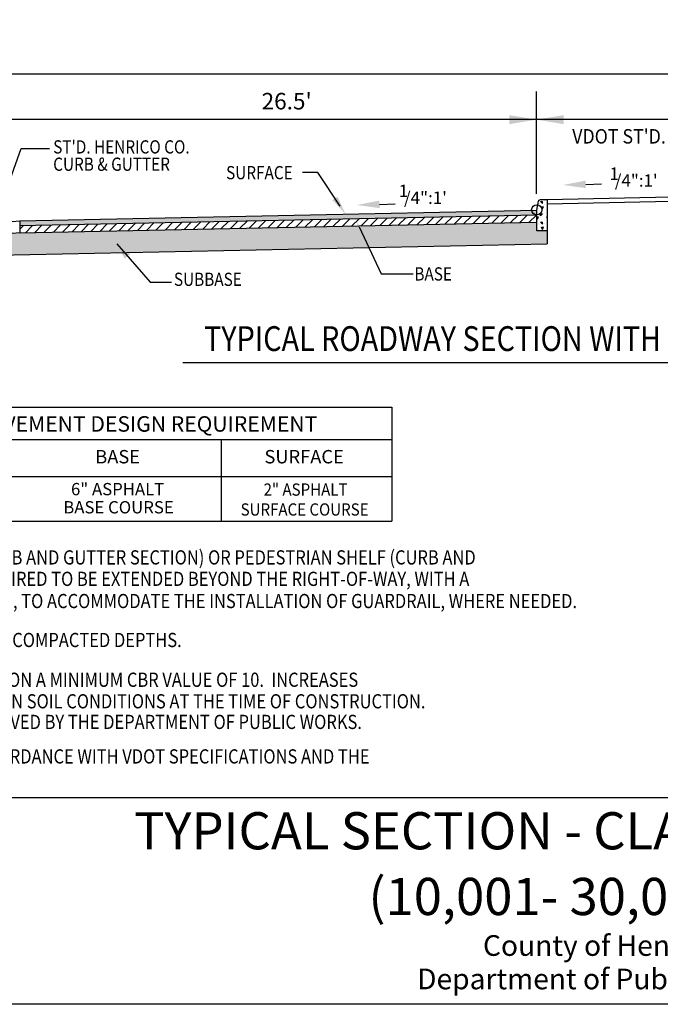
# Model space of a CAD drawing. Extents: x 10.4 to 21.7, y -1.3 to 10.1.
# Drawn here: x 13.5 to 16.6, y 0.2 to 4.9 of the extents above; entities that cross this region are included whole.
import ezdxf
from ezdxf.enums import TextEntityAlignment as Align

# ---------------------------------------------------------------- set-up
doc = ezdxf.new("R2010")
doc.units = 0
doc.header["$LTSCALE"] = 40
doc.header["$MEASUREMENT"] = 0
for name, color, linetype in [('BORDER', 7, 'CONTINUOUS'), ('DIM', 5, 'CONTINUOUS'), ('HATCH', 6, 'CONTINUOUS'), ('TEXTM', 2, 'CONTINUOUS'), ('TXT_LG', 7, 'CONTINUOUS'), ('TXT_SM', 7, 'CONTINUOUS'), ('TYPSEC', 3, 'CONTINUOUS')]:
    doc.layers.add(name, color=color, linetype=linetype)
doc.styles.add('REVTEXT', font='ROMANS.shx', dxfattribs={"width": 0.85, "height": 0.05})
doc.styles.add('SMALL', font='romand.shx', dxfattribs={"height": 0.08})
doc.styles.get("Standard").update_dxf_attribs({"font": 'TIMES.TTF', "height": 0.2})
doc.styles.add('TEXTM', font='romans.shx')

msp = doc.modelspace()

# ---------------------------------------------------------------- hatches: boundary and pattern name
at = {"layer": 'HATCH'}
h = msp.add_hatch(dxfattribs=at)
h.set_pattern_fill('CONCRETE', color=1, scale=0.1, style=0)
h.set_pattern_definition([(45, (-12.5242, -2.125), (1e-17, 0.1), [0.01414, -0.02828, 0.00707, -0.04243, 0.01414, -0.03536136]), (135, (-12.4592, -2.12), (-0.1, 1e-17), [0.01414, -0.02121, 0.00707, -0.03536, 0.01414, -0.04950136]), (63.43495, (-12.5392, -2.14), (5e-12, 0.1), [0.01118, -0.04472, 0.01118, -0.0447234]), (116.56505, (-12.5392, -2.14), (-4e-11, 0.1), [0.01118, -0.04472, 0.01118, -0.0447234]), (0, (-12.5392, -2.13), (0, 0.1), [0.005, -0.04, 0.01, -0.04, 0.005]), (0, (-12.5392, -2.115), (0, 0.1), [-0.015, 0.01, -0.04, 0, -0.035, 0]), (0, (-12.5392, -2.11), (0, 0.1), [-0.04, 0, -0.03, 0.01, -0.02, 0]), (0, (-12.5392, -2.095), (0, 0.1), [-0.02, 0, -0.025, 0.01, -0.045, 0]), (0, (-12.5392, -2.08), (0, 0.1), [-0.02, 0.01, -0.04, 0.01, -0.02, 0]), (0, (-12.5392, -2.055), (0, 0.1), [-0.015, 0.01, -0.02, 0, -0.055, 0]), (0, (-12.5392, -2.05), (0, 0.1), [-0.02, 0, -0.06, 0.01, -0.01, 0]), (90, (-12.5342, -2.12), (-0.1, 6e-18), [-0.03, 0, -0.03, 0, -0.04, 0]), (90, (-12.5242, -2.14), (-0.1, 6e-18), [-0.015, 0.01, -0.04, 0, -0.035, 0]), (90, (-12.5142, -2.14), (-0.1, 6e-18), [-0.04, 0, -0.035, 0.01, -0.015, 0]), (90, (-12.4592, -2.14), (-0.1, 6e-18), [-0.02, 0.01, -0.05, 0.01, -0.01, 0]), (90, (-12.5292, -2.13), (-0.1, 6e-18), [-0.03, 0, -0.035, 0, -0.035, 0]), (90, (-12.5192, -2.13), (-0.1, 6e-18), [-0.025, 0, -0.055, 0, -0.02, 0]), (90, (-12.5092, -2.125), (-0.1, 6e-18), [-0.05, 0, -0.015, 0, -0.035, 0]), (90, (-12.5042, -2.135), (-0.1, 6e-18), [-0.045, 0, -0.02, 0, -0.025, 0]), (90, (-12.4942, -2.12), (-0.1, 6e-18), [-0.04, 0, -0.015, 0, -0.04, 0]), (90, (-12.4892, -2.115), (-0.1, 6e-18), [-0.045, 0, -0.02, 0, -0.035, 0]), (90, (-12.4842, -2.14), (-0.1, 6e-18), [-0.06, 0, -0.025, 0, -0.015, 0]), (90, (-12.4792, -2.125), (-0.1, 6e-18), [-0.02, 0, -0.04, 0, -0.04, 0]), (90, (-12.4742, -2.13), (-0.1, 6e-18), [-0.045, 0, -0.025, 0, -0.03, 0]), (90, (-12.4692, -2.135), (-0.1, 6e-18), [-0.04, 0, -0.03, 0, -0.03, 0]), (90, (-12.4592, -2.13), (-0.1, 6e-18), [-0.03, 0, -0.03, 0, -0.04, 0]), (90, (-12.4492, -2.125), (-0.1, 6e-18), [-0.04, 0, -0.02, 0, -0.04, 0]), (90, (-12.4442, -2.12), (-0.1, 6e-18), [-0.015, 0, -0.06, 0, -0.025, 0])])
edge = h.paths.add_edge_path()
edge.add_line((15.9575, 3.9036), (15.9575, 4.0036))
edge.add_line((15.9575, 4.0036), (15.9667, 4.0461))
edge.add_arc((15.9765, 4.044), 0.01, 91.1891, 167.8509, ccw=False)
edge.add_line((15.9763, 4.054), (16.0075, 4.0546))
edge.add_line((16.0075, 4.0546), (16.0075, 3.9036))
edge.add_line((16.0075, 3.9036), (15.9575, 3.9036))
msp.add_hatch(color=5, dxfattribs=at).paths.add_polyline_path([(13.4566, 3.9277), (13.4566, 3.9517), (15.9576, 4.0036), (15.9575, 3.9796)])
h = msp.add_hatch(dxfattribs=at)
h.set_pattern_fill('LINE', color=256, scale=0.25, angle=45, style=0)
h.paths.add_polyline_path([(13.4566, 3.8935), (13.4566, 3.9277), (15.9575, 3.9796), (15.9575, 3.9454)])
h = msp.add_hatch(dxfattribs=at)
h.set_pattern_fill('AGGREGAT', color=1, scale=0.25, angle=45, style=0)
h.set_pattern_definition([(45, (0, 0), (3e-17, 0.3535534), [0.025, -0.0375, 0.0125, -0.0375, 0.0125, -0.125]), (45, (0.0707, 0.10607), (3e-17, 0.3535534), [0.0125, -0.2375]), (45, (0.00884, 0.06187), (3e-17, 0.3535534), [0.0125, -0.025, 0.0125, -0.2]), (45, (0.0884, 0.1591), (3e-17, 0.3535534), [0.025, -0.225]), (45, (0.09723, 0.18562), (3e-17, 0.3535534), [0.0125, -0.2375]), (45, (0.02652, 0.15026), (3e-17, 0.3535534), [0.025, -0.225]), (45, (-0.0707, 0.0707), (3e-17, 0.3535534), [0.0125, -0.025, 0.0125, -0.0625, 0.0375, -0.1]), (45, (0.03536, 0.21213), (3e-17, 0.3535534), [0.025, -0.225]), (45, (-0.07955, 0.1149), (3e-17, 0.3535534), [0.025, -0.0125, 0.0125, -0.1, 0.0125, -0.0875]), (45, (-0.09723, 0.1149), (3e-17, 0.3535534), [0.0125, -0.2375]), (45, (-0.0442, 0.18562), (3e-17, 0.3535534), [0.0125, -0.0125, 0.0125, -0.2125]), (45, (-0.07955, 0.16794), (3e-17, 0.3535534), [0.0125, -0.2375]), (45, (0.02652, 0.29168), (3e-17, 0.3535534), [0.0125, -0.2375]), (45, (-0.06187, 0.22097), (3e-17, 0.3535534), [0.0125, -0.1, 0.0125, -0.125]), (45, (-0.0707, 0.2298), (3e-17, 0.3535534), [0.025, -0.225]), (45, (-0.0442, 0.274), (3e-17, 0.3535534), [0.025, -0.225]), (45, (-0.1591, 0.17678), (3e-17, 0.3535534), [0.0125, -0.15, 0.025, -0.0625]), (135, (-0.07955, 0.07955), (-0.3535534, 6e-17), [0.05, -0.05, 0.025, -0.125]), (135, (-0.0707, 0.0884), (-0.3535534, 6e-17), [0.0125, -0.0875, 0.025, -0.125]), (135, (-0.01768, 0.05303), (-0.3535534, 6e-17), [0.0375, -0.2125]), (135, (-0.00884, 0.06187), (-0.3535534, 6e-17), [0.025, -0.225]), (135, (0.02652, 0.0442), (-0.3535534, 6e-17), [0.0125, -0.15, 0.0125, -0.0125, 0.025, -0.0375]), (135, (0.0442, 0.06187), (-0.3535534, 6e-17), [0.0125, -0.0875, 0.0125, -0.1375]), (135, (-0.01768, 0.14142), (-0.3535534, 6e-17), [0.025, -0.0375, 0.0125, -0.0125, 0.025, -0.1375]), (135, (0.02652, 0.1149), (-0.3535534, 6e-17), [0.025, -0.1375, 0.0125, -0.075]), (135, (0.0707, 0.0884), (-0.3535534, 6e-17), [0.0125, -0.0125, 0.025, -0.2]), (135, (-0.02652, 0.22097), (-0.3535534, 6e-17), [0.0125, -0.2375]), (135, (-0.01768, 0.2298), (-0.3535534, 6e-17), [0.025, -0.025, 0.0125, -0.0125, 0.025, -0.15]), (135, (0.0707, 0.1591), (-0.3535534, 6e-17), [0.0125, -0.0125, 0.0125, -0.025, 0.0125, -0.175]), (135, (0.03536, 0.24749), (-0.3535534, 6e-17), [0.05, -0.2]), (135, (0.06187, 0.23865), (-0.3535534, 6e-17), [0.05, -0.0375, 0.025, -0.1375]), (135, (0.14142, 0.17678), (-0.3535534, 6e-17), [0.0125, -0.0375, 0.025, -0.175]), (135, (0.13258, 0.2033), (-0.3535534, 6e-17), [0.0375, -0.2125]), (90, (0.07071, 0.07071), (-0.1767767, 0.1767767), [0.0176775, -0.335876]), (90, (0.1591, 0.17678), (-0.1767767, 0.1767767), [0.0176775, -0.3005209, 0.0176775, -0.0176775]), (90, (0.03536, 0.07071), (-0.1767767, 0.1767767), [0.0176775, -0.14142, 0.0176775, -0.1767784]), (90, (0.07955, 0.1149), (-0.1767767, 0.1767767), [0.0176775, -0.2828434, 0.0176775, -0.035355]), (90, (0.08839, 0.12374), (-0.1767767, 0.1767767), [0.035355, -0.14142, 0.035355, -0.1414234]), (90, (0.02652, 0.09723), (-0.1767767, 0.1767767), [0.017675, -0.1591, 0.017675, -0.017675, 0.017675, -0.1237534]), (90, (0.10607, 0.19445), (-0.1767767, 0.1767767), [0.0176775, -0.0176775, 0.0176775, -0.3005209]), (90, (-0.02652, 0.07955), (-0.1767767, 0.1767767), [0.0176775, -0.21213, 0.0176775, -0.1060684]), (90, (0.09723, 0.23865), (-0.1767767, 0.1767767), [0.017675, -0.017675, 0.017675, -0.07071, 0.017675, -0.2121434]), (90, (-0.03536, 0.1591), (-0.1767767, 0.1767767), [0.0176775, -0.335876]), (90, (-0.08839, 0.12374), (-0.1767767, 0.1767767), [0.0353552, -0.318198]), (90, (-0.12374, 0.12374), (-0.1767767, 0.1767767), [0.0176775, -0.0176775, 0.0176775, -0.3005209]), (90, (-0.05303, 0.24749), (-0.1767767, 0.1767767), [0.0176775, -0.335876]), (90, (-0.01768, 0.3182), (-0.1767767, 0.1767767), [0.0176775, -0.335876]), (180, (0.06187, 0.09723), (-0.1767767, 0.1767767), [0.0176775, -0.335876]), (180, (0.07071, 0.10607), (-0.1767767, 0.1767767), [0.0176775, -0.335876]), (180, (0.00884, 0.06187), (-0.1767767, 0.1767767), [0.0176775, -0.07071, 0.035355, -0.2298109]), (180, (-0.02652, 0.02652), (-0.1767767, 0.1767767), [0.0176775, -0.335876]), (180, (0.06187, 0.16794), (-0.1767767, 0.1767767), [0.0176775, -0.1414214, 0.0176775, -0.176777]), (180, (0.07071, 0.17678), (-0.1767767, 0.1767767), [0.017675, -0.106075, 0.017675, -0.10605, 0.017675, -0.0884034]), (180, (-0.0442, 0.07955), (-0.1767767, 0.1767767), [0.0176775, -0.335876]), (180, (0.08839, 0.22981), (-0.1767767, 0.1767767), [0.03535, -0.0883875, 0.017675, -0.017675, 0.017675, -0.1767909]), (180, (-0.05303, 0.14142), (-0.1767767, 0.1767767), [0.0176775, -0.335876]), (180, (0.01768, 0.21213), (-0.1767767, 0.1767767), [0.0353552, -0.318198]), (180, (0.02652, 0.22097), (-0.1767767, 0.1767767), [0.0176775, -0.335876]), (180, (-0.0442, 0.18562), (-0.1767767, 0.1767767), [0.0176775, -0.335876]), (180, (-0.12374, 0.1591), (-0.1767767, 0.1767767), [0.0176775, -0.335876]), (180, (0.01768, 0.30052), (-0.1767767, 0.1767767), [0.0176775, -0.335876]), (71.56505, (0.01768, 0.01768), (0.1767767, 0.1767767), [0.02795, -0.531067]), (71.56505, (-0.01768, 0.01768), (0.1767767, 0.1767767), [0.02795, -0.531067]), (71.56505, (-0.02652, 0.02652), (0.1767767, 0.1767767), [0.02795, -0.531067]), (71.56505, (0.01768, 0.07071), (0.1767767, 0.1767767), [0.02795, -0.531067]), (71.56505, (-0.02652, 0.09723), (0.1767767, 0.1767767), [0.02795, -0.531067]), (71.56505, (-0.03536, 0.10607), (0.1767767, 0.1767767), [0.02795, -0.531067]), (71.56505, (-0.03536, 0.17678), (0.1767767, 0.1767767), [0.02795, -0.531067]), (71.56505, (-0.03536, 0.19445), (0.1767767, 0.1767767), [0.02795, -0.531067]), (71.56505, (-0.12374, 0.14142), (0.1767767, 0.1767767), [0.02795, -0.531067]), (71.56505, (-0.07071, 0.19445), (0.1767767, 0.1767767), [0.02795, -0.531067]), (108.43495, (0.15026, 0.15026), (-0.1767767, 0.1767767), [0.02795, -0.531067]), (108.43495, (0.07955, 0.13258), (-0.1767767, 0.1767767), [0.02795, -0.531067]), (108.43495, (0.03536, 0.12374), (-0.1767767, 0.1767767), [0.02795, -0.531067]), (108.43495, (0.03536, 0.17678), (-0.1767767, 0.1767767), [0.02795, -0.531067]), (108.43495, (0.04419, 0.18562), (-0.1767767, 0.1767767), [0.02795, -0.531067]), (108.43495, (-0.04419, 0.15026), (-0.1767767, 0.1767767), [0.02795, -0.531067]), (108.43495, (-0.07071, 0.14142), (-0.1767767, 0.1767767), [0.02795, -0.531067]), (108.43495, (-0.03536, 0.24749), (-0.1767767, 0.1767767), [0.02795, -0.531067]), (108.43495, (-0.12374, 0.19445), (-0.1767767, 0.1767767), [0.02795, -0.531067]), (161.56505, (-0.09723, 0.1149), (-0.1767767, 0.1767767), [0.02795, -0.531067]), (161.56505, (0.00884, 0.22097), (-0.1767767, 0.1767767), [0.02795, -0.531067]), (161.56505, (-0.1149, 0.1149), (-0.1767767, 0.1767767), [0.02795, -0.531067]), (161.56505, (3e-17, 0.28284), (-0.1767767, 0.1767767), [0.02795, -0.531067]), (161.56505, (-0.12374, 0.17678), (-0.1767767, 0.1767767), [0.02795, -0.531067]), (161.56505, (-0.09723, 0.22097), (-0.1767767, 0.1767767), [0.02795, -0.531067]), (198.43495, (0.07071, 0.07071), (-0.1767767, -0.1767767), [0.02795, -0.531067]), (198.43495, (0.01768, 0.05303), (-0.1767767, -0.1767767), [0.02795, -0.531067]), (198.43495, (0.13258, 0.18562), (-0.1767767, -0.1767767), [0.02795, -0.531067]), (198.43495, (0.09723, 0.18562), (-0.1767767, -0.1767767), [0.02795, -0.531067]), (198.43495, (0.00884, 0.13258), (-0.1767767, -0.1767767), [0.02795, -0.531067]), (198.43495, (-0.04419, 0.09723), (-0.1767767, -0.1767767), [0.02795, -0.531067]), (198.43495, (0.00884, 0.15026), (-0.1767767, -0.1767767), [0.02795, -0.531067]), (198.43495, (-0.03536, 0.14142), (-0.1767767, -0.1767767), [0.02795, -0.531067]), (198.43495, (-0.07955, 0.18562), (-0.1767767, -0.1767767), [0.02795, -0.531067]), (198.43495, (-0.16794, 0.16794), (-0.1767767, -0.1767767), [0.02795, -0.531067]), (198.43495, (-0.06187, 0.274), (-0.1767767, -0.1767767), [0.02795, -0.531067]), (198.43495, (-0.04419, 0.29168), (-0.1767767, -0.1767767), [0.02795, -0.531067])])
h.paths.add_polyline_path([(15.9575, 3.9436), (15.9575, 3.9036), (16.0075, 3.9036), (16.0075, 3.8406), (13.1576, 3.7815), (13.1576, 3.8811), (13.2573, 3.8811), (13.3071, 3.8811), (13.4566, 3.8935)])

# ---------------------------------------------------------------- linework, layer by layer
at = {"layer": 'BORDER'}
msp.add_line((21.4144, 1.1591), (11.497, 1.1591), dxfattribs=at)
msp.add_lwpolyline([(21.4144, 7.1591), (21.4144, 0.1591), (11.497, 0.1591), (11.497, 7.1591)], close=True, dxfattribs=at)
at = {"layer": 'DIM', "color": 5}
for p, q in [((20.8575, 4.6615), (12.6575, 4.6615)), ((15.9566, 4.0828), (15.9566, 4.5769)), ((15.9566, 4.4414), (13.3066, 4.4414)), ((17.5566, 4.4414), (15.9566, 4.4414))]:
    msp.add_line(p, q, dxfattribs=at)
at = {"layer": 'DIM', "linetype": 'CONTINUOUS'}
msp.add_lwpolyline([(15.0069, 4.0227), (14.8981, 4.186), (14.8248, 4.186)], dxfattribs=at)
at = {"layer": 'DIM', "color": 5}
msp.add_circle((15.9575, 4.0046), 0.0246, dxfattribs=at)
for points in [[(15.8257, 4.4196), (15.8257, 4.4632), (15.9566, 4.4414)], [(16.0875, 4.4196), (16.0875, 4.4632), (15.9566, 4.4414)]]:
    msp.add_solid(points, dxfattribs=at)
at = {"layer": 'DIM', "linetype": 'CONTINUOUS'}
msp.add_solid([(14.9943, 4.0689), (14.9691, 4.0521), (15.0321, 3.9849)], dxfattribs=at)
at = {"layer": 'TEXTM', "color": 3}
for p, q in [((12.369, 3.0492), (15.2571, 3.0492)), ((15.2571, 3.0492), (15.2571, 2.4972)), ((12.369, 2.4972), (15.2571, 2.4972))]:
    msp.add_line(p, q, dxfattribs=at)
at = {"layer": 'TEXTM', "color": 6}
for p, q in [((12.369, 2.8932), (15.2571, 2.8932)), ((14.4304, 2.8932), (14.4304, 2.4972)), ((12.369, 2.7132), (15.2571, 2.7132))]:
    msp.add_line(p, q, dxfattribs=at)
at = {"layer": 'TYPSEC', "color": 5}
for p, q in [((13.335, 3.9417), (13.4636, 4.3022)), ((13.4636, 4.3022), (13.6005, 4.3022)), ((16.1945, 4.128), (16.2704, 4.1301)), ((13.4566, 3.9517), (15.9566, 4.0036)), ((15.1973, 4.0312), (15.2732, 4.0333)), ((15.9575, 3.9796), (13.4566, 3.9277))]:
    msp.add_line(p, q, dxfattribs=at)
at = {"layer": 'TYPSEC', "color": 6}
for p, q in [((13.4566, 3.8935), (15.9575, 3.9454)), ((16.0075, 3.9036), (16.0075, 3.8406)), ((13.1576, 3.7815), (16.0075, 3.8406))]:
    msp.add_line(p, q, dxfattribs=at)
at = {"layer": 'TYPSEC', "color": 5, "linetype": 'CONTINUOUS'}
for p, q in [((15.098, 3.9229), (15.2055, 3.6957)), ((13.9264, 3.8397), (14.0877, 3.6539)), ((15.2055, 3.6957), (15.3596, 3.6957)), ((14.0877, 3.6539), (14.1915, 3.6539))]:
    msp.add_line(p, q, dxfattribs=at)
at = {"layer": 'TYPSEC'}
msp.add_line((14.2453, 3.2662), (18.7634, 3.2662), dxfattribs=at)
for points in [[(15.9575, 3.9036), (15.9575, 4.0036), (15.9667, 4.0461, -0.347561), (15.9763, 4.054), (16.0075, 4.0546), (16.0075, 3.9036)], [(13.4566, 3.8935), (13.3071, 3.8811), (13.2573, 3.8811), (13.2573, 3.9559), (13.2573, 3.9891), (13.2923, 3.9891, -0.370279), (13.3006, 3.9821), (13.3071, 3.9393), (13.4566, 3.9517)]]:
    msp.add_lwpolyline(points, format="xyb", close=True, dxfattribs=at)
msp.add_lwpolyline([(16.0075, 4.0546), (16.7558, 4.0702)], dxfattribs=at)
at = {"layer": 'TYPSEC', "color": 5}
msp.add_lwpolyline([(16.0075, 4.0346), (16.7558, 4.0502)], dxfattribs=at)
for points in [[(16.1939, 4.1462), (16.195, 4.1098), (16.0854, 4.125)], [(15.1968, 4.0494), (15.1978, 4.013), (15.0882, 4.0281)]]:
    msp.add_solid(points, dxfattribs=at)
at = {"layer": 'TYPSEC', "color": 5, "linetype": 'CONTINUOUS'}
for points in [[(15.1138, 3.8478), (15.1446, 3.8624), (15.0854, 3.9476)], [(13.9651, 3.7686), (13.9908, 3.791), (13.9109, 3.857)]]:
    msp.add_solid(points, dxfattribs=at)

# ---------------------------------------------------------------- texts
at = {"layer": 'TEXTM', "color": 3, "style": 'TEXTM'}
msp.add_text('MINIMUM PAVEMENT DESIGN REQUIREMENT', height=0.075, dxfattribs=at).set_placement((13.8336, 2.9309), align=Align.CENTER)
at = {"layer": 'TEXTM', "style": 'TEXTM'}
for s, height, p in [('BASE', 0.0648, (13.9304, 2.7774)), ('SURFACE', 0.0648, (14.8325, 2.7774)), ('6" ASPHALT', 0.0594, (13.9304, 2.6232)), ('BASE COURSE', 0.0594, (13.9346, 2.5353))]:
    msp.add_text(s, height=height, dxfattribs=at).set_placement(p, align=Align.CENTER)
at = {"layer": 'TEXTM', "style": 'TEXTM', "width": 0.9}
for s, p in [('2" ASPHALT ', (14.8475, 2.621)), ('SURFACE COURSE', (14.8348, 2.5246))]:
    msp.add_text(s, height=0.0594, dxfattribs=at).set_placement(p, align=Align.CENTER)
at = {"layer": 'TEXTM', "color": 6, "style": 'REVTEXT', "width": 0.85}
for s, p in [('1. THE SHOULDER WIDTH (NON CURB AND GUTTER SECTION) OR PEDESTRIAN SHELF (CURB AND ', (13.8785, 2.288)), ('GUTTER SECTION) WILL BE REQUIRED TO BE EXTENDED BEYOND THE RIGHT-OF-WAY, WITH A ', (13.9171, 2.1842)), ('PERMANENT EASEMENT PROVIDED, TO ACCOMMODATE THE INSTALLATION OF GUARDRAIL, WHERE NEEDED.', (14.1383, 2.0768)), ('2. THE PAVEMENT DEPTHS ARE MINIMUM COMPACTED DEPTHS.', (13.059, 1.8883))]:
    msp.add_text(s, height=0.06875, dxfattribs=at).set_placement(p, align=Align.CENTER)
for s, p in [('3. THE PAVEMENT DESIGN REQUIRED IS BASED ON A MINIMUM CBR VALUE OF 10.  INCREASES', (11.6508, 1.6958)), ('TO THE DESIGN MAY BE REQUIRED BASED ON SOIL CONDITIONS AT THE TIME OF CONSTRUCTION.', (11.7911, 1.5916)), ('FINAL PAVEMENT DESIGNS MUST BE APPROVED BY THE DEPARTMENT OF PUBLIC WORKS.', (11.7879, 1.4917)), ('4. UNDERDRAINS SHALL BE INSTALLED IN ACCORDANCE WITH VDOT SPECIFICATIONS AND THE', (11.6415, 1.3247))]:
    msp.add_text(s, height=0.06875, dxfattribs=at).set_placement(p)
at = {"layer": 'TXT_LG'}
for s, p in [('TYPICAL SECTION - CLASSIFICATION VIII', (16.2749, 0.9758)), (' (10,001- 30,000 VPD)', (16.2793, 0.6578))]:
    msp.add_text(s, height=0.18, dxfattribs=at).set_placement(p, align=Align.MIDDLE)
at = {"layer": 'TXT_SM', "style": 'SMALL'}
for s, p in [('County of Henrico', (16.2713, 0.4308)), ('Department of Public Works', (16.2713, 0.2689))]:
    msp.add_text(s, height=0.1, dxfattribs=at).set_placement(p, align=Align.MIDDLE)
at = {"layer": 'TYPSEC', "color": 6}
for s, height, style, p in [("26.5'", 0.08, 'REVTEXT', (14.6269, 4.4906)), ('1', 0.06, 'SMALL', (16.3098, 4.1497)), ('/4":1\'', 0.06, 'SMALL', (16.3354, 4.1167)), ('1', 0.06, 'SMALL', (15.2902, 4.0663)), ('/4":1\'', 0.06, 'SMALL', (15.3158, 4.0333))]:
    msp.add_text(s, height=height, dxfattribs=dict(at, style=style)).set_placement(p)
at = {"layer": 'TYPSEC', "color": 6, "style": 'REVTEXT'}
for s, height, width, p in [("VDOT ST'D. MS-2 MEDIAN", 0.07, 0.9, (16.1295, 4.3255)), ("ST'D. HENRICO CO.", 0.064, 0.85, (13.6186, 4.2774)), ('CURB & GUTTER  ', 0.064, 0.85, (13.6186, 4.1936)), ('SURFACE', 0.064, 0.85, (14.455, 4.1527)), ('BASE', 0.064, 0.85, (15.3659, 3.6625)), ('SUBBASE', 0.064, 0.85, (14.2027, 3.6365))]:
    msp.add_text(s, height=height, dxfattribs=dict(at, width=width)).set_placement(p)
at = {"layer": 'TYPSEC', "style": 'REVTEXT', "width": 0.85}
msp.add_text('TYPICAL ROADWAY SECTION WITH CURB AND GUTTER', height=0.12, dxfattribs=at).set_placement((14.3485, 3.3214))

doc.saveas('drawing.dxf')
